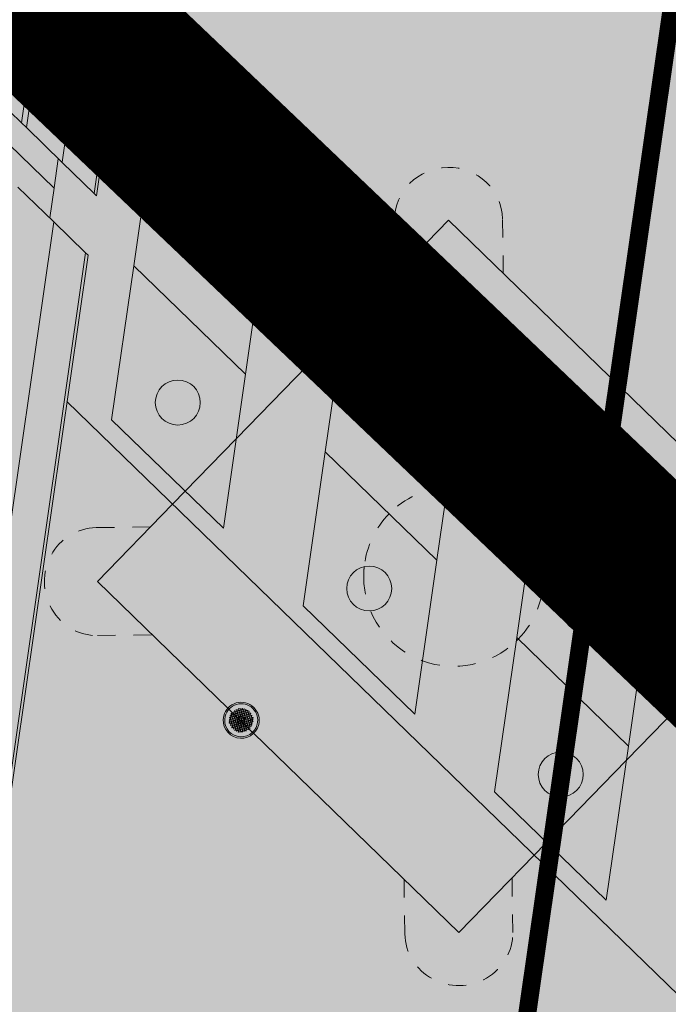
# Model space of a CAD drawing. Units: metres. Extents: x 550902 to 1105326, y 6580135 to 13172602.
# Drawn here: x 552049 to 552053, y 6585827 to 6585833 of the extents above; entities that cross this region are included whole.
import ezdxf

# ---------------------------------------------------------------- set-up
doc = ezdxf.new("R2010")
doc.units = ezdxf.units.M
doc.header["$LTSCALE"] = 0.5
for name, pattern in [('675T-TLX-alus$0$921 3x9x0 1', [12, 3, -9]), ('675T-TLX-lagedi_viadukt$0$Dash', [6.35, 3.175, -3.175]), ('675T-TLX-lagedi_viadukt$0$Katkend_tihe', [3, 1.5, -1.5]), ('DASHDOT', [1, 0.5, -0.25, 0, -0.25])]:
    doc.linetypes.add(name, pattern=pattern)
for name, color, linetype, lineweight in [('a_reaalpr_675_Lagedi_viadukt', 5, 'Continuous', 0), ('a_Reaalpr_675_liiklusmargistus', 7, 'Continuous', 0), ('a_Reaalpr_675_soidutee_fill', 31, 'Continuous', 0), ('k_RB_RDT_kaitsevoond', 150, 'DASHDOT', 0)]:
    doc.layers.add(name, color=color, linetype=linetype, lineweight=lineweight)

# ---------------------------------------------------------------- blocks, each defined once
blk = doc.blocks.new('675T-TLX-lagedi_viadukt$0$4 lagedi')
at = {"layer": 'a_reaalpr_675_Lagedi_viadukt'}
for p, q in [((-4193.2, 42801.1), (-1681.8, 60288)), ((-4166.6, 42775.2), (-1655.2, 60262.1)), ((-3966.9, 42583.2), (-1455.7, 60068.3)), ((-3789.8, 42409.2), (-1278.4, 59896.1)), ((-3776.5, 42396.3), (-1265.1, 59883.2)), ((3415.1, 36336.6), (-3659.6, 43209.9)), ((-4013, 42437.8), (-4633.6, 43040.7)), ((-4193.2, 42801.1), (-4406, 43007.8)), ((-3446.7, 42863.6), (-3569.7, 42007.2)), ((-2826.1, 42260.7), (-3446.7, 42863.6)), ((-4166.6, 42775.2), (-4193.2, 42801.1)), ((-3967.1, 42581.4), (-4166.6, 42775.2)), ((-4012.7, 42439.8), (-3989.5, 42601.2)), ((-3789.8, 42409.2), (-3967.1, 42581.4)), ((-4214, 42444.9), (-4014.5, 42251.1)), ((-4036.5, 42274.4), (-4013, 42437.8)), ((-3776.5, 42396.3), (-3789.8, 42409.2)), ((-2949.1, 41404.3), (-2826.1, 42260.7)), ((-1820.7, 42259.9), (-2238.8, 41829.6)), ((187.5, 40308.8), (-1820.7, 42259.9)), ((-1820.7, 42259.9), (-1820.7, 42259.9)), ((-7094.3, 20806.6), (-4014.5, 42251.1)), ((-4014.5, 42251.1), (-3837.2, 42078.9)), ((-6917.2, 20632.6), (-3837.2, 42078.9)), ((-6903.9, 20619.7), (-3823.9, 42065.9)), ((-3837.2, 42078.9), (-3823.9, 42065.9)), ((-3569.7, 42007.1), (-3692.7, 41150.7)), ((-3569.7, 42007.2), (-2949.1, 41404.3)), ((-2949.1, 41404.2), (-3569.7, 42007.1)), ((-2382.8, 41830), (-2505.8, 40973.6)), ((-2238.8, 41829.6), (-2406, 41657.5)), ((-1762.2, 41227.1), (-2382.8, 41830)), ((-2409.8, 41653.6), (-2998.8, 41047.4)), ((-3072.1, 40547.8), (-2949.1, 41404.2)), ((3134, 34379), (-3940.8, 41252.3)), ((-1885, 40372.6), (-1762.2, 41227.1)), ((-3692.7, 41150.7), (-3072.1, 40547.8)), ((-3002.5, 41043.5), (-3353.8, 40682)), ((-2505.8, 40973.6), (-2628.8, 40117.1)), ((-1885.2, 40370.7), (-2505.8, 40973.6)), ((-1319, 40796.4), (-1442, 39940)), ((-698.4, 40193.6), (-1319, 40796.4)), ((-3353.8, 40682), (-3771.8, 40251.6)), ((-2008.2, 39514.2), (-1885.2, 40370.7)), ((-3771.8, 40251.6), (-3046.1, 39546.6)), ((-3771.8, 40251.6), (-3771.8, 40251.6)), ((-821.4, 39337.1), (-698.4, 40193.6)), ((-2628.8, 40117.1), (-2008.2, 39514.2)), ((-1442, 39940), (-1565, 39083.5)), ((-1442, 39940), (-821.4, 39337.1)), ((-821.4, 39337.1), (-1442, 39940)), ((-830.7, 39260.7), (-230.6, 39878.5)), ((-3046.1, 39546.6), (-3042.2, 39542.7)), ((-3039.9, 39540.5), (-3024, 39525.1)), ((-3024, 39525.3), (-3031.5, 39495.3)), ((-3030.6, 39495.1), (-3023.1, 39525.1)), ((-3024.7, 39525), (-3024.9, 39524.2)), ((-3024.9, 39524.2), (-3024.3, 39524)), ((-3024.1, 39524.9), (-3024.7, 39525)), ((-3023.1, 39525.1), (-3024, 39525.3)), ((-3023.4, 39523.8), (-3014.6, 39521.6)), ((-3014.4, 39522.5), (-3023.2, 39524.7)), ((-3022.4, 39523.5), (-2990.9, 39492.9)), ((-3011, 39536), (-3021.8, 39492.9)), ((-3020.9, 39492.7), (-3010.2, 39535.8)), ((-3013.7, 39521.4), (-3004.9, 39519.2)), ((-3004.7, 39520.1), (-3013.5, 39522.3)), ((-3012.1, 39532.2), (-3012.3, 39531.3)), ((-3012.3, 39531.3), (-3012.2, 39531.3)), ((-2999.7, 39540), (-3012.1, 39490.5)), ((-3012, 39532.2), (-3012.1, 39532.2)), ((-3011.3, 39531.1), (-3002.5, 39528.9)), ((-3011.2, 39490.3), (-2998.9, 39539.7)), ((-3002.3, 39529.8), (-3011.1, 39532)), ((-3010.2, 39535.8), (-3011, 39536)), ((-2977.4, 39546.9), (-3008, 39424.1)), ((-3007.1, 39423.9), (-2976.5, 39546.7)), ((-3004, 39519), (-2995.2, 39516.8)), ((-2995, 39517.6), (-3003.8, 39519.8)), ((-2987.9, 39546.2), (-3002.4, 39488.1)), ((-3001.6, 39528.7), (-2992.8, 39526.5)), ((-3001.5, 39487.9), (-2987, 39545.9)), ((-3001.3, 39539.8), (-3001.5, 39538.9)), ((-3001.5, 39538.9), (-3000.1, 39538.6)), ((-2992.6, 39527.3), (-3001.4, 39529.5)), ((-2999.9, 39539.5), (-3001.3, 39539.8)), ((-2998.9, 39539.7), (-2999.7, 39540)), ((-2999.2, 39538.4), (-2990.4, 39536.2)), ((-2990.2, 39537), (-2999, 39539.2)), ((-2967.2, 39546.4), (-2998.7, 39420.1)), ((-2997.8, 39419.8), (-2966.3, 39546.2)), ((-2991.9, 39526.2), (-2983.1, 39524)), ((-2982.9, 39524.9), (-2991.7, 39527.1)), ((-2956.9, 39546.3), (-2989.6, 39415.3)), ((-2989.5, 39535.9), (-2980.7, 39533.7)), ((-2980.5, 39534.6), (-2989.3, 39536.8)), ((-2988.7, 39415.1), (-2956, 39546.1)), ((-2987, 39545.9), (-2987.9, 39546.2)), ((-2987.8, 39546.1), (-2987.7, 39546.7)), ((-2978, 39544.3), (-2987.7, 39546.7)), ((-2987.1, 39545.7), (-2978.3, 39543.5)), ((-2982.2, 39523.8), (-2973.4, 39521.6)), ((-2973.2, 39522.5), (-2982, 39524.7)), ((-2979.8, 39533.5), (-2971, 39531.3)), ((-2947.8, 39541.6), (-2979.6, 39414.1)), ((-2970.7, 39532.2), (-2979.6, 39534.4)), ((-2978.7, 39413.9), (-2946.9, 39541.4)), ((-2976.5, 39546.7), (-2977.4, 39546.9)), ((-2977.4, 39543.2), (-2968.5, 39541)), ((-2968.3, 39541.9), (-2977.2, 39544.1)), ((-2972.5, 39521.4), (-2963.7, 39519.2)), ((-2963.5, 39520.1), (-2972.3, 39522.3)), ((-2970.1, 39531.1), (-2961.3, 39528.9)), ((-2961, 39529.8), (-2969.9, 39532)), ((-2938.6, 39537.3), (-2969.2, 39414.4)), ((-2968.3, 39414.2), (-2937.7, 39537)), ((-2967.7, 39540.8), (-2958.8, 39538.6)), ((-2958.6, 39539.5), (-2967.5, 39541.7)), ((-2966.3, 39546.2), (-2967.2, 39546.4)), ((-2962.8, 39519), (-2954, 39516.8)), ((-2953.8, 39517.7), (-2962.6, 39519.9)), ((-2960.4, 39528.7), (-2951.6, 39526.5)), ((-2951.3, 39527.4), (-2960.2, 39529.6)), ((-2958, 39538.4), (-2949.1, 39536.2)), ((-2948.9, 39537.1), (-2957.8, 39539.3)), ((-2956, 39546.1), (-2956.9, 39546.3)), ((-2950.7, 39526.3), (-2941.9, 39524.1)), ((-2941.6, 39524.9), (-2950.5, 39527.1)), ((-2948.3, 39536), (-2939.4, 39533.8)), ((-2939.2, 39534.6), (-2948.1, 39536.8)), ((-2946.9, 39541.4), (-2947.8, 39541.6)), ((-2929.5, 39532.3), (-2944.1, 39473.6)), ((-2943.3, 39473.4), (-2928.6, 39532)), ((-2941, 39523.9), (-2932.2, 39521.7)), ((-2931.9, 39522.5), (-2940.8, 39524.7)), ((-2937.7, 39537), (-2938.6, 39537.3)), ((-2938.6, 39533.6), (-2929.7, 39531.4)), ((-2929.5, 39532.2), (-2938.3, 39534.4)), ((-2922.1, 39520.6), (-2934.4, 39471.2)), ((-2933.6, 39470.9), (-2921.2, 39520.4)), ((-2931.3, 39521.4), (-2922.5, 39519.2)), ((-2922.2, 39520.1), (-2931.1, 39522.3)), ((-2928.6, 39532), (-2929.5, 39532.3)), ((-2928.9, 39531.1), (-2928.5, 39531)), ((-2928.3, 39531.9), (-2928.6, 39532)), ((-2928.5, 39531), (-2928.3, 39531.9)), ((-2921.2, 39520.4), (-2922.1, 39520.6)), ((-2921.6, 39519), (-2919.7, 39518.5)), ((-2919.5, 39519.4), (-2921.4, 39519.9)), ((-2919.7, 39518.5), (-2919.5, 39519.4)), ((-3039.5, 39466.9), (-3039.8, 39466)), ((-3039.8, 39466), (-3038.8, 39465.8)), ((-3038.6, 39466.7), (-3039.5, 39466.9)), ((-3039.2, 39477.1), (-3039.4, 39476.2)), ((-3039.4, 39476.2), (-3036.4, 39475.5)), ((-3036.2, 39476.4), (-3039.2, 39477.1)), ((-3031.5, 39495.3), (-3039, 39465.1)), ((-3039, 39465.1), (-3038.1, 39464.9)), ((-3038.7, 39487.3), (-3038.9, 39486.4)), ((-3038.9, 39486.4), (-3034, 39485.2)), ((-3033.8, 39486.1), (-3038.7, 39487.3)), ((-3038.2, 39497.5), (-3038.4, 39496.6)), ((-3038.4, 39496.6), (-3031.6, 39494.9)), ((-3031.4, 39495.8), (-3038.2, 39497.5)), ((-3038.1, 39464.9), (-3030.6, 39495.1)), ((-3038, 39465.6), (-3029.1, 39463.4)), ((-3028.9, 39464.3), (-3037.7, 39466.5)), ((-3035.5, 39475.3), (-3026.7, 39473.1)), ((-3026.5, 39474), (-3035.3, 39476.2)), ((-3033.9, 39506.7), (-3034.1, 39505.8)), ((-3034.1, 39505.8), (-3029.2, 39504.6)), ((-3028.9, 39505.5), (-3033.9, 39506.7)), ((-3033.1, 39485), (-3024.3, 39482.8)), ((-3024.1, 39483.7), (-3032.9, 39485.9)), ((-3021.8, 39492.9), (-3031.8, 39452.8)), ((-3030.9, 39452.5), (-3020.9, 39492.7)), ((-3030.7, 39494.7), (-3021.9, 39492.5)), ((-3021.7, 39493.4), (-3030.5, 39495.6)), ((-3029.5, 39515.9), (-3029.7, 39515.1)), ((-3029.7, 39515.1), (-3026.7, 39514.3)), ((-3026.5, 39515.2), (-3029.5, 39515.9)), ((-3028.3, 39504.4), (-3019.5, 39502.2)), ((-3019.2, 39503.1), (-3028.1, 39505.3)), ((-3019.2, 39461.8), (-3028, 39464)), ((-3025.9, 39514.1), (-3017, 39511.9)), ((-3025.8, 39472.9), (-3017, 39470.7)), ((-3016.8, 39512.8), (-3025.6, 39515)), ((-3016.8, 39471.5), (-3025.6, 39473.7)), ((-3012.1, 39490.5), (-3024.7, 39439.6)), ((-3023.9, 39439.4), (-3011.2, 39490.3)), ((-3023.4, 39482.6), (-3014.6, 39480.4)), ((-3014.4, 39481.2), (-3023.2, 39483.4)), ((-3021, 39492.3), (-3012.2, 39490.1)), ((-3012, 39490.9), (-3020.8, 39493.1)), ((-3018.6, 39502), (-3009.8, 39499.8)), ((-3009.5, 39500.6), (-3018.4, 39502.8)), ((-3002.4, 39488.1), (-3016.5, 39431.2)), ((-3016.2, 39511.7), (-3007.3, 39509.5)), ((-3016.1, 39470.4), (-3007.3, 39468.2)), ((-3007.1, 39510.4), (-3015.9, 39512.6)), ((-3007.1, 39469.1), (-3015.9, 39471.3)), ((-3015.7, 39431), (-3001.5, 39487.9)), ((-3013.7, 39480.2), (-3004.9, 39477.9)), ((-3004.7, 39478.8), (-3013.5, 39481)), ((-3011.3, 39489.9), (-3002.5, 39487.7)), ((-3002.3, 39488.5), (-3011.1, 39490.7)), ((-3008.9, 39499.6), (-3000, 39497.4)), ((-2999.8, 39498.2), (-3008.7, 39500.4)), ((-3006.5, 39509.3), (-2997.6, 39507.1)), ((-3006.4, 39468), (-2997.6, 39465.8)), ((-2997.4, 39507.9), (-3006.2, 39510.1)), ((-2997.4, 39466.7), (-3006.2, 39468.9)), ((-3004, 39477.7), (-2995.2, 39475.5)), ((-2995, 39476.4), (-3003.8, 39478.6)), ((-3001.6, 39487.4), (-2992.8, 39485.2)), ((-2992.5, 39486.1), (-3001.4, 39488.3)), ((-2999.2, 39497.1), (-2990.3, 39494.9)), ((-2990.1, 39495.8), (-2999, 39498)), ((-2996.8, 39506.8), (-2987.9, 39504.6)), ((-2996.7, 39465.6), (-2987.9, 39463.4)), ((-2987.7, 39505.5), (-2996.5, 39507.7)), ((-2987.7, 39464.3), (-2996.5, 39466.5)), ((-2994.3, 39516.5), (-2985.5, 39514.3)), ((-2994.3, 39475.3), (-2985.5, 39473.1)), ((-2985.3, 39515.2), (-2994.1, 39517.4)), ((-2985.3, 39474), (-2994.1, 39476.2)), ((-2991.9, 39485), (-2983.1, 39482.8)), ((-2982.8, 39483.7), (-2991.7, 39485.9)), ((-2989.5, 39494.7), (-2980.6, 39492.5)), ((-2980.4, 39493.4), (-2989.3, 39495.6)), ((-2988.8, 39490.8), (-2982.6, 39484.8)), ((-2987.1, 39504.4), (-2978.2, 39502.2)), ((-2987, 39463.2), (-2978.2, 39461)), ((-2978, 39503.1), (-2986.8, 39505.3)), ((-2978, 39461.9), (-2986.8, 39464.1)), ((-2984.6, 39514.1), (-2975.8, 39511.9)), ((-2984.6, 39472.9), (-2975.8, 39470.7)), ((-2975.6, 39512.8), (-2984.4, 39515)), ((-2975.6, 39471.6), (-2984.4, 39473.8)), ((-2982.6, 39484.8), (-2981.8, 39484.1)), ((-2982.2, 39482.6), (-2973.4, 39480.4)), ((-2973.1, 39481.3), (-2982, 39483.5)), ((-2981.8, 39484.1), (-2980.9, 39483.2)), ((-2980.9, 39483.2), (-2979.6, 39482)), ((-2979.8, 39492.3), (-2970.9, 39490.1)), ((-2970.7, 39491), (-2979.6, 39493.2)), ((-2979.6, 39482), (-2974.3, 39476.8)), ((-2977.4, 39502), (-2968.5, 39499.8)), ((-2968.3, 39500.7), (-2977.1, 39502.9)), ((-2974.9, 39511.7), (-2966.1, 39509.5)), ((-2974.9, 39470.5), (-2966.1, 39468.3)), ((-2965.9, 39510.4), (-2974.7, 39512.6)), ((-2965.9, 39469.1), (-2974.7, 39471.3)), ((-2974.3, 39476.8), (-2973.5, 39476)), ((-2973.5, 39476), (-2966.6, 39469.3)), ((-2972.5, 39480.2), (-2963.7, 39478)), ((-2963.4, 39478.8), (-2972.3, 39481.1)), ((-2970.1, 39489.9), (-2961.2, 39487.7)), ((-2961, 39488.6), (-2969.8, 39490.8)), ((-2967.6, 39499.6), (-2958.8, 39497.4)), ((-2958.6, 39498.3), (-2967.4, 39500.5)), ((-2966.6, 39469.3), (-2965.2, 39468)), ((-2965.2, 39509.3), (-2956.4, 39507.1)), ((-2965.2, 39468.1), (-2956.4, 39465.9)), ((-2965.2, 39468), (-2962.2, 39465.1)), ((-2956.2, 39508), (-2965, 39510.2)), ((-2956.2, 39466.7), (-2965, 39468.9)), ((-2962.8, 39477.8), (-2954, 39475.6)), ((-2953.7, 39476.4), (-2962.6, 39478.6)), ((-2960.7, 39463.6), (-2911.2, 39415.4)), ((-2960.4, 39487.5), (-2951.5, 39485.3)), ((-2951.3, 39486.1), (-2960.1, 39488.3)), ((-2957.9, 39497.2), (-2949.1, 39495)), ((-2944.1, 39473.6), (-2957.9, 39418.3)), ((-2948.9, 39495.8), (-2957.7, 39498)), ((-2957, 39418.1), (-2943.3, 39473.4)), ((-2955.5, 39506.9), (-2946.7, 39504.7)), ((-2955.5, 39465.6), (-2946.7, 39463.4)), ((-2946.5, 39505.5), (-2955.3, 39507.7)), ((-2946.5, 39464.3), (-2955.3, 39466.5)), ((-2953.1, 39516.6), (-2944.3, 39514.4)), ((-2953.1, 39475.3), (-2944.3, 39473.1)), ((-2944.1, 39515.2), (-2952.9, 39517.4)), ((-2944, 39474), (-2952.9, 39476.2)), ((-2950.7, 39485), (-2941.8, 39482.8)), ((-2941.6, 39483.7), (-2950.4, 39485.9)), ((-2948.2, 39494.7), (-2939.4, 39492.5)), ((-2939.2, 39493.4), (-2948, 39495.6)), ((-2934.4, 39471.2), (-2947.1, 39420.3)), ((-2946.2, 39420.1), (-2933.6, 39470.9)), ((-2945.8, 39504.4), (-2937, 39502.2)), ((-2945.8, 39463.2), (-2937, 39461)), ((-2936.8, 39503.1), (-2945.6, 39505.3)), ((-2936.7, 39461.9), (-2945.6, 39464.1)), ((-2943.4, 39514.2), (-2934.6, 39511.9)), ((-2943.4, 39472.9), (-2934.5, 39470.7)), ((-2934.4, 39512.8), (-2943.2, 39515)), ((-2934.3, 39471.6), (-2943.2, 39473.8)), ((-2941, 39482.6), (-2932.1, 39480.4)), ((-2931.9, 39481.3), (-2940.7, 39483.5)), ((-2938.5, 39492.3), (-2929.7, 39490.1)), ((-2929.5, 39491), (-2938.3, 39493.2)), ((-2936.1, 39502), (-2927.3, 39499.8)), ((-2927.1, 39500.7), (-2935.9, 39502.9)), ((-2924.7, 39468.7), (-2935, 39427.7)), ((-2934.1, 39427.5), (-2923.9, 39468.5)), ((-2933.7, 39511.7), (-2924.9, 39509.5)), ((-2933.7, 39470.5), (-2924.8, 39468.3)), ((-2924.7, 39510.4), (-2933.5, 39512.6)), ((-2924.6, 39469.2), (-2933.5, 39471.4)), ((-2931.3, 39480.2), (-2922.4, 39478)), ((-2922.2, 39478.9), (-2931, 39481.1)), ((-2928.8, 39489.9), (-2920, 39487.7)), ((-2919.8, 39488.6), (-2928.6, 39490.8)), ((-2926.4, 39499.6), (-2917.6, 39497.4)), ((-2917.4, 39498.3), (-2926.2, 39500.5)), ((-2914.5, 39509.8), (-2924.7, 39468.7)), ((-2924, 39509.3), (-2915.2, 39507.1)), ((-2924, 39468.1), (-2915.1, 39465.9)), ((-2923.9, 39468.5), (-2913.6, 39509.6)), ((-2915, 39508), (-2923.8, 39510.2)), ((-2914.9, 39466.8), (-2923.8, 39469)), ((-2921.6, 39477.8), (-2912.7, 39475.6)), ((-2912.5, 39476.5), (-2921.3, 39478.7)), ((-2915, 39466.3), (-2920.2, 39445.6)), ((-2919.3, 39445.3), (-2914.2, 39466.1)), ((-2919.1, 39487.5), (-2910.3, 39485.3)), ((-2910.1, 39486.2), (-2918.9, 39488.4)), ((-2916.7, 39497.2), (-2907.9, 39495)), ((-2907.7, 39495.9), (-2916.5, 39498.1)), ((-2907.6, 39496.3), (-2915, 39466.3)), ((-2913.6, 39509.6), (-2914.5, 39509.8)), ((-2914.3, 39506.9), (-2912.4, 39506.4)), ((-2914.3, 39465.7), (-2908.3, 39464.2)), ((-2914.2, 39466.1), (-2906.7, 39496.1)), ((-2912.2, 39507.3), (-2914.1, 39507.8)), ((-2908.1, 39465), (-2914.1, 39466.5)), ((-2912.4, 39506.4), (-2912.2, 39507.3)), ((-2911.8, 39475.4), (-2907.3, 39474.2)), ((-2907.1, 39475.1), (-2911.6, 39476.2)), ((-2909.4, 39485.1), (-2906.8, 39484.4)), ((-2906.6, 39485.3), (-2909.2, 39485.9)), ((-2908.3, 39464.2), (-2908.1, 39465)), ((-2906.7, 39496.1), (-2907.6, 39496.3)), ((-2907.3, 39474.2), (-2907.1, 39475.1)), ((-2907, 39494.8), (-2906.8, 39494.7)), ((-2906.8, 39494.7), (-2906.6, 39495.6)), ((-2906.6, 39495.6), (-2906.8, 39495.6)), ((-2906.8, 39484.4), (-2906.6, 39485.3)), ((-3032.2, 39454.8), (-3032.4, 39453.9)), ((-3032.4, 39453.9), (-3031.6, 39453.7)), ((-3031.3, 39454.6), (-3032.2, 39454.8)), ((-3031.8, 39452.8), (-3030.9, 39452.5)), ((-3030.7, 39453.5), (-3021.8, 39451.3)), ((-3021.6, 39452.1), (-3030.5, 39454.3)), ((-3028.3, 39463.2), (-3019.4, 39461)), ((-3026.6, 39443.1), (-3026.8, 39442.2)), ((-3026.8, 39442.2), (-3024.3, 39441.6)), ((-3024, 39442.4), (-3026.6, 39443.1)), ((-3024.7, 39439.6), (-3023.9, 39439.4)), ((-3023.4, 39441.3), (-3014.6, 39439.1)), ((-3014.3, 39440), (-3023.2, 39442.2)), ((-3021, 39451), (-3012.1, 39448.8)), ((-3011.9, 39449.7), (-3020.8, 39451.9)), ((-3018.6, 39460.7), (-3009.7, 39458.5)), ((-3009.5, 39459.4), (-3018.3, 39461.6)), ((-3016.5, 39431.2), (-3015.7, 39431)), ((-3013.7, 39438.9), (-3004.9, 39436.7)), ((-3004.6, 39437.6), (-3013.5, 39439.8)), ((-3011.3, 39448.6), (-3002.4, 39446.4)), ((-3002.2, 39447.3), (-3011.1, 39449.5)), ((-3008.8, 39428.3), (-3009.1, 39427.5)), ((-3009.1, 39427.5), (-3007.3, 39427)), ((-3008.9, 39458.3), (-3000, 39456.1)), ((-3007.1, 39427.9), (-3008.8, 39428.3)), ((-2999.8, 39457), (-3008.6, 39459.2)), ((-3008, 39424.1), (-3007.1, 39423.9)), ((-3006.4, 39426.8), (-2997.6, 39424.6)), ((-2997.4, 39425.5), (-3006.2, 39427.7)), ((-3004, 39436.5), (-2995.2, 39434.3)), ((-2994.9, 39435.2), (-3003.8, 39437.4)), ((-3001.6, 39446.2), (-2992.7, 39444)), ((-2992.5, 39444.9), (-3001.4, 39447.1)), ((-2999.1, 39455.9), (-2990.3, 39453.7)), ((-2990.1, 39454.6), (-2998.9, 39456.8)), ((-2998.7, 39420.1), (-2997.8, 39419.8)), ((-2996.7, 39424.4), (-2987.9, 39422.2)), ((-2987.7, 39423.1), (-2996.5, 39425.3)), ((-2994.3, 39434.1), (-2985.5, 39431.9)), ((-2985.2, 39432.8), (-2994.1, 39435)), ((-2991.9, 39443.8), (-2983, 39441.6)), ((-2982.8, 39442.5), (-2991.6, 39444.7)), ((-2989.6, 39415.3), (-2988.7, 39415.1)), ((-2989.4, 39453.5), (-2980.6, 39451.3)), ((-2980.4, 39452.2), (-2989.2, 39454.4)), ((-2987, 39422), (-2978.2, 39419.8)), ((-2978, 39420.6), (-2986.8, 39422.8)), ((-2984.6, 39431.7), (-2975.8, 39429.5)), ((-2975.5, 39430.3), (-2984.4, 39432.5)), ((-2982.2, 39441.4), (-2973.3, 39439.2)), ((-2973.1, 39440), (-2981.9, 39442.2)), ((-2979.7, 39451.1), (-2970.9, 39448.9)), ((-2979.6, 39414.1), (-2978.7, 39413.9)), ((-2970.7, 39449.7), (-2979.5, 39451.9)), ((-2977.3, 39460.8), (-2968.5, 39458.6)), ((-2977.3, 39419.5), (-2968.5, 39417.3)), ((-2968.3, 39459.4), (-2977.1, 39461.6)), ((-2968.3, 39418.2), (-2977.1, 39420.4)), ((-2974.9, 39429.2), (-2966, 39427)), ((-2965.8, 39427.9), (-2974.7, 39430.1)), ((-2972.5, 39438.9), (-2963.6, 39436.7)), ((-2963.4, 39437.6), (-2972.2, 39439.8)), ((-2970, 39448.6), (-2961.2, 39446.4)), ((-2961, 39447.3), (-2969.8, 39449.5)), ((-2969.2, 39414.4), (-2968.3, 39414.2)), ((-2967.6, 39458.4), (-2958.8, 39456.2)), ((-2967.6, 39417.1), (-2966.1, 39416.7)), ((-2958.6, 39457), (-2967.4, 39459.2)), ((-2965.9, 39417.6), (-2967.4, 39418)), ((-2966.1, 39416.7), (-2965.9, 39417.6)), ((-2965.2, 39426.8), (-2956.3, 39424.6)), ((-2956.1, 39425.5), (-2965, 39427.7)), ((-2962.8, 39436.5), (-2953.9, 39434.3)), ((-2953.7, 39435.2), (-2962.5, 39437.4)), ((-2960.3, 39446.2), (-2951.5, 39444)), ((-2951.3, 39444.9), (-2960.1, 39447.1)), ((-2957.9, 39455.9), (-2949.1, 39453.7)), ((-2957.9, 39418.3), (-2957, 39418.1)), ((-2948.9, 39454.6), (-2957.7, 39456.8)), ((-2955.5, 39424.4), (-2946.6, 39422.2)), ((-2946.4, 39423.1), (-2955.3, 39425.3)), ((-2953.1, 39434.1), (-2944.2, 39431.9)), ((-2944, 39432.8), (-2952.8, 39435)), ((-2950.6, 39443.8), (-2941.8, 39441.6)), ((-2941.6, 39442.5), (-2950.4, 39444.7)), ((-2948.2, 39453.5), (-2939.4, 39451.3)), ((-2939.2, 39452.2), (-2948, 39454.4)), ((-2947.1, 39420.3), (-2946.2, 39420.1)), ((-2945.8, 39422), (-2942.9, 39421.3)), ((-2942.7, 39422.1), (-2945.6, 39422.9)), ((-2943.4, 39431.7), (-2934.5, 39429.5)), ((-2934.3, 39430.4), (-2943.1, 39432.6)), ((-2942.9, 39421.3), (-2942.7, 39422.1)), ((-2940.9, 39441.4), (-2932.1, 39439.2)), ((-2931.9, 39440.1), (-2940.7, 39442.3)), ((-2938.5, 39451.1), (-2929.7, 39448.9)), ((-2929.5, 39449.8), (-2938.3, 39452)), ((-2936.1, 39460.8), (-2927.3, 39458.6)), ((-2927, 39459.5), (-2935.9, 39461.7)), ((-2935, 39427.7), (-2934.1, 39427.5)), ((-2933.6, 39429.3), (-2931.6, 39428.8)), ((-2931.4, 39429.6), (-2933.4, 39430.1)), ((-2931.6, 39428.8), (-2931.4, 39429.6)), ((-2931.2, 39439), (-2924.1, 39437.2)), ((-2923.9, 39438.1), (-2931, 39439.8)), ((-2928.8, 39448.7), (-2920, 39446.5)), ((-2919.8, 39447.3), (-2928.6, 39449.5)), ((-2926.4, 39458.4), (-2917.6, 39456.2)), ((-2917.3, 39457.1), (-2926.2, 39459.3)), ((-2924.1, 39437.2), (-2923.9, 39438.1)), ((-2920.2, 39445.6), (-2919.3, 39445.3)), ((-2919.1, 39446.3), (-2917.3, 39445.8)), ((-2917.1, 39446.7), (-2918.9, 39447.1)), ((-2917.3, 39445.8), (-2917.1, 39446.7)), ((-2916.7, 39456), (-2912.2, 39454.8)), ((-2911.9, 39455.7), (-2916.5, 39456.8)), ((-2912.2, 39454.8), (-2911.9, 39455.7)), ((-2908.9, 39413.2), (-2904.9, 39409.3)), ((-2904.9, 39409.3), (-1763.6, 38300.5)), ((-944.4, 38480.6), (-821.4, 39337.1)), ((-1345.5, 38730.9), (-834.5, 39256.8)), ((-1565, 39083.5), (-944.4, 38480.6)), ((-1763.6, 38300.5), (-1345.5, 38730.9)), ((-1763.6, 38300.5), (-1763.6, 38300.5))]:
    blk.add_line(p, q, dxfattribs=at)
at = {"layer": 'a_reaalpr_675_Lagedi_viadukt', "linetype": '675T-TLX-lagedi_viadukt$0$Dash'}
for p, q in [((-3446.7, 42863.6), (-3446.7, 42863.6)), ((-4013, 42437.8), (-4013, 42437.8)), ((-2826.1, 42260.7), (-2826.1, 42260.7)), ((-3569.7, 42007.2), (-3569.7, 42007.2)), ((-3569.7, 42007.1), (-3569.7, 42007.1)), ((-2382.8, 41830), (-2382.8, 41830)), ((-2949.1, 41404.3), (-2949.1, 41404.3)), ((-2949.1, 41404.2), (-2949.1, 41404.2)), ((-1762.2, 41227.1), (-1762.2, 41227.1)), ((-3692.7, 41150.7), (-3692.7, 41150.7)), ((-2505.8, 40973.6), (-2505.8, 40973.6)), ((-1319, 40796.4), (-1319, 40796.4)), ((-3072.1, 40547.8), (-3072.1, 40547.8)), ((-1885.2, 40370.7), (-1885.2, 40370.7)), ((-698.4, 40193.6), (-698.4, 40193.6)), ((-2628.8, 40117.1), (-2628.8, 40117.1)), ((-1442, 39940), (-1442, 39940)), ((-1442, 39940), (-1442, 39940)), ((-2008.2, 39514.2), (-2008.2, 39514.2)), ((-821.4, 39337.1), (-821.4, 39337.1)), ((-821.4, 39337.1), (-821.4, 39337.1)), ((-1565, 39083.5), (-1565, 39083.5)), ((-944.4, 38480.6), (-944.4, 38480.6))]:
    blk.add_line(p, q, dxfattribs=at)
at = {"layer": 'a_reaalpr_675_Lagedi_viadukt', "linetype": '675T-TLX-lagedi_viadukt$0$Katkend_tihe'}
for p, q in [((-2120.8, 42258.9), (-2116.4, 41955.6)), ((-1516.4, 41964.3), (-1520.8, 42267.6)), ((-3476.2, 40555.9), (-3779.6, 40551.5)), ((-3770.9, 39951.6), (-3467.5, 39956)), ((-2067.9, 38596.2), (-2063.5, 38292.8)), ((-1463.5, 38301.5), (-1467.9, 38604.8))]:
    blk.add_line(p, q, dxfattribs=at)
at = {"layer": 'a_reaalpr_675_Lagedi_viadukt'}
for centre, radius, start, end in [((-3193.5, 42164.5), 125, 0, 180), ((-3193.5, 42164.5), 125, 180, 0), ((-3325.3, 41246.9), 125, 0, 180), ((-3325.3, 41246.9), 125, 180, 0), ((-2129.6, 41130.9), 125, 0, 180), ((-2129.6, 41130.9), 125, 180, 0), ((-2261.4, 40213.3), 125, 0, 180), ((-2261.4, 40213.3), 125, 180, 0), ((-1065.8, 40097.3), 125, 0, 180), ((-1065.8, 40097.3), 125, 180, 0), ((-2972.8, 39480.7), 100, 346, 166), ((-2972.8, 39480.7), 91.9, 346, 166), ((-2972.8, 39480.7), 100, 166, 346), ((-2972.8, 39480.7), 91.9, 166, 346), ((-2972.8, 39480.7), 21, 167.2531, 183.9789), ((-2972.8, 39480.7), 21, 167.2541, 177.5512), ((-2972.8, 39480.7), 21, 186.2794, 193.2189), ((-2972.8, 39480.7), 21, 187.0074, 193.497), ((-2972.8, 39480.7), 21, 154.4438, 164.752), ((-2972.8, 39480.7), 21, 157.315, 164.7469), ((-2972.8, 39480.7), 21, 195.8896, 226.1335), ((-2972.8, 39480.7), 21, 196.347, 226.1465), ((-2972.8, 39480.7), 19, 167.3802, 196.2178), ((-2972.8, 39480.7), 19, 135.8102, 164.614), ((-2972.8, 39480.7), 19, 199.6546, 222.3969), ((-2972.8, 39480.7), 21, 138.503, 144.9929), ((-2972.8, 39480.7), 21, 138.7795, 142.6545), ((-2972.8, 39480.7), 21, 105.8183, 136.1087), ((-2972.8, 39480.7), 21, 105.8537, 135.6531), ((-2972.8, 39480.7), 21, 228.7728, 236.9333), ((-2972.8, 39480.7), 21, 228.811, 235.7443), ((-2972.8, 39480.7), 19, 225.8357, 254.629), ((-2972.8, 39480.7), 19, 109.6195, 132.3575), ((-2972.8, 39480.7), 19, 77.385, 106.1725), ((-2972.8, 39480.7), 21, 95.0672, 103.2274), ((-2972.8, 39480.7), 21, 96.2135, 103.1496), ((-2972.8, 39480.7), 21, 77.234, 88.0188), ((-2972.8, 39480.7), 21, 77.2197, 87.9339), ((-2972.8, 39480.7), 19, 45.8357, 74.629), ((-2972.8, 39480.7), 21, 63.972, 74.7659), ((-2972.8, 39480.7), 21, 64.0021, 74.7282), ((-2972.8, 39480.7), 21, 285.8183, 316.1087), ((-2972.8, 39480.7), 21, 285.8552, 315.6541), ((-2972.8, 39480.7), 19, 289.6195, 312.3575), ((-2972.8, 39480.7), 21, 48.7718, 56.932), ((-2972.8, 39480.7), 21, 48.811, 55.7443), ((-2972.8, 39480.7), 19, 315.8102, 344.614), ((-2972.8, 39480.7), 19, 19.6546, 42.3969), ((-2972.8, 39480.7), 21, 16.3466, 46.1452), ((-2972.8, 39480.7), 21, 15.8896, 46.1335), ((-2972.8, 39480.7), 21, 318.5032, 324.9987), ((-2972.8, 39480.7), 21, 318.7795, 322.6754), ((-2972.8, 39480.7), 19, 347.3802, 16.2178), ((-2972.8, 39480.7), 21, 334.4438, 344.752), ((-2972.8, 39480.7), 21, 337.308, 344.7477), ((-2972.8, 39480.7), 21, 7.004, 13.4973), ((-2972.8, 39480.7), 21, 6.2794, 13.2189), ((-2972.8, 39480.7), 21, 347.2524, 3.968), ((-2972.8, 39480.7), 21, 347.2541, 357.5512), ((-2972.8, 39480.7), 21, 243.9841, 254.7661), ((-2972.8, 39480.7), 21, 244.0142, 254.7282), ((-2972.8, 39480.7), 21, 257.2341, 268.0314), ((-2972.8, 39480.7), 21, 257.2198, 267.9466), ((-2972.8, 39480.7), 19, 257.385, 286.1725), ((-2972.8, 39480.7), 21, 275.068, 283.2285), ((-2972.8, 39480.7), 21, 276.2135, 283.1496), ((-1197.5, 39179.7), 125, 0, 180), ((-1197.5, 39179.7), 125, 180, 0)]:
    blk.add_arc(centre, radius, start, end, dxfattribs=at)
at = {"layer": 'a_reaalpr_675_Lagedi_viadukt', "linetype": '675T-TLX-lagedi_viadukt$0$Dash'}
for start, end in [(94.2491, 135.8269), (29.8168, 93.9881), (135.8302, 173.1906), (0, 28.606), (173.9001, 180), (180, 249.4502), (315.8314, 0), (249.6727, 313.8175), (314.3583, 315.8281)]:
    blk.add_arc((-1792.2, 40280.2), 500, start, end, dxfattribs=at)
at = {"layer": 'a_reaalpr_675_Lagedi_viadukt', "linetype": '675T-TLX-lagedi_viadukt$0$Katkend_tihe'}
for centre, major_axis, start_param, end_param in [((-1820.8, 42263.3), (-300, -4.3), 3.141593, 6.283185), ((-3775.2, 40251.6), (-4.3, 300), 0, 3.141593), ((-1763.5, 38297.1), (-300, -4.3), 0, 3.141593)]:
    blk.add_ellipse(centre, major_axis=major_axis, ratio=0.970143, start_param=start_param, end_param=end_param, dxfattribs=at)
blk = doc.blocks.new('675T-TLX-lagedi_viadukt')
at = {"layer": 'a_reaalpr_675_Lagedi_viadukt', "xscale": 0.001, "yscale": 0.001, "zscale": 0.001}
blk.add_blockref('675T-TLX-lagedi_viadukt$0$4 lagedi', (552053.2242, 6585789.1578), dxfattribs=at)

msp = doc.modelspace()

# ---------------------------------------------------------------- hatches: boundary and pattern name
at = {"layer": 'a_Reaalpr_675_soidutee_fill', "ltscale": 0.05}
h = msp.add_hatch(color=256, dxfattribs=at)
edge = h.paths.add_edge_path()
edge.add_line((552070.0771, 6585917.058), (552046.2461, 6585751.1202))
edge.add_line((552046.2461, 6585751.1202), (552042.1973, 6585726.4451))
edge.add_line((552042.1973, 6585726.4451), (552027.5185, 6585624.2353))
edge.add_arc((554504.1091, 6585268.5625), 2502, 171.827411, 196.8513618)
edge.add_line((552109.5449, 6584543.2581), (552162.4833, 6584368.4842))
edge.add_arc((549771.7474, 6583644.3393), 2498, 12.0584402, 16.8513618, ccw=False)
edge.add_line((552214.6291, 6584166.1947), (552203.8718, 6584163.8967))
edge.add_arc((549771.7474, 6583644.3393), 2487, 12.0584402, 16.8513618)
edge.add_line((552151.9556, 6584365.2954), (552099.0173, 6584540.0693))
edge.add_arc((554504.1091, 6585268.5625), 2513, 191.8648218, 196.8513618, ccw=False)
edge.add_line((552044.7983, 6584751.8812), (552024.4792, 6584845.2705))
edge.add_arc((554504.1091, 6585268.5625), 2515.5, 182.1250169, 189.6874511, ccw=False)
edge.add_line((551990.339, 6585175.2876), (551985.0923, 6585316.6858))
edge.add_arc((549471.7912, 6585224.2738), 2514.9995, 2.1057686, 2.2212552)
edge.add_arc((551150.5284, 6585289.3881), 835, 2.2212562, 2.5677159)
edge.add_arc((551486.191, 6585304.4409), 499, 2.567716, 3.145149)
edge.add_arc((551629.9741, 6585312.3416), 355, 3.145149, 3.953555)
edge.add_arc((551709.7838, 6585317.8574), 275, 3.953555, 4.992934)
edge.add_arc((551760.4997, 6585322.2882), 224.0909, 4.992934, 6.263286)
edge.add_arc((551795.5341, 6585326.1333), 188.8462, 6.263286, 7.764612)
edge.add_arc((551821.1432, 6585329.6252), 163, 7.764612, 9.49691)
edge.add_arc((551840.6371, 6585332.8862), 143.2353, 9.49691, 11.460182)
edge.add_arc((551855.9297, 6585335.9865), 127.6316, 11.460182, 13.654427)
edge.add_arc((551868.2043, 6585338.9684), 115, 13.654427, 16.079645)
edge.add_arc((551878.2308, 6585341.8585), 104.5652, 16.079645, 18.735836)
edge.add_arc((551886.5315, 6585344.674), 95.8, 18.735836, 21.623001)
edge.add_arc((551893.4728, 6585347.4254), 88.3333, 21.623001, 24.741138)
edge.add_arc((551899.3187, 6585350.1193), 81.8966, 24.741138, 28.090249)
edge.add_arc((551904.2646, 6585352.7591), 76.2903, 28.090249, 31.670333)
edge.add_arc((551908.4576, 6585355.3458), 71.3636, 31.670333, 35.48139)
edge.add_arc((551912.0298, 6585357.8931), 66.9762, 35.480668, 39.522698)
edge.add_arc((551913.589, 6585359.1521), 64.9723, 39.541225, 46.255709)
edge.add_arc((551910.3771, 6585355.7282), 69.6667, 46.294455, 49.651629)
edge.add_arc((551902.9399, 6585346.9736), 81.1538, 49.65163, 52.561182)
edge.add_arc((551893.4174, 6585334.536), 96.8182, 52.561181, 55.023109)
edge.add_arc((551880.4469, 6585315.9964), 119.4444, 55.023109, 57.037414)
edge.add_arc((551861.1015, 6585286.1644), 155, 57.037413, 58.604095)
edge.add_arc((551827.7608, 6585231.5348), 219, 58.604095, 59.723153)
edge.add_arc((551752.4701, 6585102.5706), 368.3333, 59.723153, 60.394588)
edge.add_arc((551383.1883, 6584452.6574), 1115.8333, 60.3946573, 60.6184689)
edge.add_line((551930.6417, 6585424.9633), (551910.9731, 6585436.0548))
edge.add_arc((551937.989, 6585483.9633), 55.0008, 198.65349, 240.5811, ccw=False)
edge.add_arc((551939.5502, 6585484.4629), 56.6397, 193.63167, 198.62715, ccw=False)
edge.add_arc((551942.9839, 6585485.2943), 60.1727, 188.957285, 193.630472, ccw=False)
edge.add_arc((551947.0206, 6585485.9305), 64.2593, 184.606377, 188.957275, ccw=False)
edge.add_arc((551951.7461, 6585486.3113), 69, 180.577768, 184.606377, ccw=False)
edge.add_arc((551957.311, 6585486.3674), 74.5652, 176.871447, 180.577768, ccw=False)
edge.add_arc((551963.9264, 6585486.0058), 81.1905, 173.487416, 176.871448, ccw=False)
edge.add_arc((551971.8947, 6585485.0962), 89.2105, 170.425673, 173.487416, ccw=False)
edge.add_arc((551981.6638, 6585483.4483), 99.1176, 167.686218, 170.425673, ccw=False)
edge.add_arc((551993.9241, 6585480.7721), 111.6667, 165.269053, 167.686219, ccw=False)
edge.add_arc((552009.795, 6585476.5993), 128.0769, 163.174176, 165.269053, ccw=False)
edge.add_arc((552031.2146, 6585470.1218), 150.4545, 161.401588, 163.174176, ccw=False)
edge.add_arc((552061.8498, 6585459.8128), 182.7778, 159.951289, 161.401588, ccw=False)
edge.add_arc((552109.5655, 6585442.3998), 233.5714, 158.823278, 159.951289, ccw=False)
edge.add_arc((552194.8199, 6585409.3716), 325, 158.017557, 158.823278, ccw=False)
edge.add_arc((552392.6436, 6585329.5161), 538.3333, 157.534123, 158.017557, ccw=False)
edge.add_arc((553378.358, 6584921.9075), 1605, 157.3729792, 157.5341235, ccw=False)
edge.add_line((551896.8967, 6585539.4002), (551901.864, 6585551.3332))
edge.add_line((551901.864, 6585551.3332), (551906.8323, 6585563.2722))
edge.add_arc((551906.8323, 6585563.2722), 0.000000131, 241.0642, 517.4037)
edge.add_arc((551500.2077, 6585731.3686), 440, 337.540069, 349.714655)
edge.add_line((551933.1372, 6585652.8063), (551935.9866, 6585668.5086))
edge.add_line((551935.9866, 6585668.5086), (551943.8581, 6585667.0802))
edge.add_line((551943.8581, 6585667.0802), (551939.3729, 6585642.3637))
edge.add_arc((551496.604, 6585722.7115), 450, 337.399837, 349.714655, ccw=False)
edge.add_line((551912.0481, 6585549.7774), (551911.0961, 6585547.4902))
edge.add_line((551911.0961, 6585547.4902), (551906.127, 6585535.5529))
edge.add_arc((553378.358, 6584921.9075), 1595, 157.3729792, 157.5341235)
edge.add_arc((552392.6436, 6585329.5161), 528.3333, 157.534123, 158.017557)
edge.add_arc((552194.8199, 6585409.3716), 315, 158.017557, 158.823278)
edge.add_arc((552109.5655, 6585442.3998), 223.5714, 158.823278, 159.951289)
edge.add_arc((552061.8498, 6585459.8128), 172.7778, 159.951289, 161.401588)
edge.add_arc((552031.2146, 6585470.1218), 140.4545, 161.401588, 163.174176)
edge.add_arc((552009.795, 6585476.5993), 118.0769, 163.174176, 165.269053)
edge.add_arc((551993.9241, 6585480.7721), 101.6667, 165.269053, 167.686219)
edge.add_arc((551981.6638, 6585483.4483), 89.1176, 167.686218, 170.425673)
edge.add_arc((551971.8947, 6585485.0962), 79.2105, 170.425673, 173.487416)
edge.add_arc((551963.9264, 6585486.0058), 71.1905, 173.487416, 176.871448)
edge.add_arc((551957.311, 6585486.3674), 64.5652, 176.871447, 180.577768)
edge.add_arc((551951.7461, 6585486.3113), 59, 180.577768, 184.606377)
edge.add_arc((551947.0206, 6585485.9305), 54.2593, 184.60638, 188.95728)
edge.add_arc((551942.9839, 6585485.2943), 50.1727, 188.95729, 193.63048)
edge.add_arc((551939.4985, 6585484.4479), 46.586, 193.62904, 198.62452)
edge.add_arc((551937.9877, 6585483.9612), 44.9989, 198.65163, 279.74153)
edge.add_arc((551937.7898, 6585485.0077), 46.0638, 279.76393, 285.74815)
edge.add_arc((551937.1738, 6585487.1921), 48.3333, 285.74814, 291.47772)
edge.add_arc((551936.2656, 6585489.5004), 50.814, 291.47772, 296.95265)
edge.add_arc((551935.0315, 6585491.9273), 53.5366, 296.95265, 302.17293)
edge.add_arc((551933.4331, 6585494.4682), 56.5385, 302.17293, 307.13857)
edge.add_arc((551931.4248, 6585497.12), 59.8649, 307.138566, 311.849553)
edge.add_arc((551928.9519, 6585499.881), 63.5714, 311.849553, 316.305891)
edge.add_arc((551925.947, 6585502.7519), 67.7273, 316.305891, 320.507581)
edge.add_arc((551922.3261, 6585505.7359), 72.4194, 320.507581, 324.454624)
edge.add_arc((551917.9818, 6585508.8399), 77.7586, 324.454623, 328.147018)
edge.add_arc((551912.7747, 6585512.0751), 83.8889, 328.147018, 331.584765)
edge.add_arc((551906.5203, 6585515.459), 91, 331.584764, 334.767863)
edge.add_arc((551898.969, 6585519.0176), 99.3478, 334.767863, 337.696314)
edge.add_arc((551889.7746, 6585522.7891), 109.2857, 337.696314, 340.370117)
edge.add_arc((551878.4437, 6585526.8306), 121.3158, 340.370117, 342.789272)
edge.add_arc((551864.2484, 6585531.2276), 136.1765, 342.789272, 344.953779)
edge.add_arc((551846.0702, 6585536.1142), 155, 344.953779, 346.863638)
edge.add_arc((551822.099, 6585541.7085), 179.6154, 346.863638, 348.51885)
edge.add_arc((551789.2042, 6585548.3898), 213.1818, 348.518849, 349.919413)
edge.add_arc((551741.4678, 6585556.8762), 261.6667, 349.919413, 351.065329)
edge.add_arc((551666.2019, 6585568.7092), 337.8571, 351.065328, 351.956596)
edge.add_arc((551530.4082, 6585587.8987), 475, 351.956596, 352.593216)
edge.add_arc((551213.0783, 6585629.1509), 794.9999, 352.5932158, 352.9751877)
edge.add_arc((549624.2617, 6585824.9307), 2395.8335, 352.9752061, 353.1025301)
edge.add_line((552002.7557, 6585537.2079), (552006.9327, 6585571.6282))
edge.add_arc((554501.2825, 6585268.9523), 2512.6467, 171.827411, 173.0812906, ccw=False)
edge.add_line((552014.1533, 6585626.1386), (552020.5899, 6585670.9569))
edge.add_line((552020.5899, 6585670.9569), (552036.5693, 6585764.6367))
edge.add_line((552036.5693, 6585764.6367), (552039.8343, 6585787.3716))
edge.add_line((552039.8343, 6585787.3716), (552039.3394, 6585787.4427))
edge.add_line((552039.3394, 6585787.4427), (552056.0623, 6585903.8859))
edge.add_line((552056.0623, 6585903.8859), (552056.5572, 6585903.8148))
edge.add_line((552056.5572, 6585903.8148), (552126.3965, 6586390.1144))
edge.add_line((552126.3965, 6586390.1144), (552137.4271, 6586484.5084))
edge.add_line((552137.4271, 6586484.5084), (552137.9044, 6586487.8318))
edge.add_line((552137.9044, 6586487.8318), (552151.1175, 6586484.8692))
edge.add_line((552151.1175, 6586484.8692), (552073.1357, 6585941.8728))
edge.add_line((552073.1357, 6585941.8728), (552070.0771, 6585917.058))

# ---------------------------------------------------------------- linework, layer by layer
at = {"layer": 'a_Reaalpr_675_liiklusmargistus', "linetype": '675T-TLX-alus$0$921 3x9x0 1', "const_width": 0.1}
msp.add_lwpolyline([(552146.4685, 6586485.9116), (552022.8168, 6585624.9105, 0.109624), (552104.9989, 6584541.8811), (552157.9372, 6584367.1072, -0.020916), (552209.9839, 6584165.2024)], format="xyb", dxfattribs=at)
at = {"layer": 'k_RB_RDT_kaitsevoond', "ltscale": 20, "const_width": 1, "elevation": 37.786}
msp.add_lwpolyline([(551808.5156, 6586070.8408), (551976.7389, 6585902.9745), (552023.4795, 6585857.1239), (552078.3817, 6585804.7622), (552128.5085, 6585757.6729, -0.001106), (552132.5612, 6585753.863, -0.003261), (552143.0797, 6585743.8566), (552149.5876, 6585737.473, -0.012572), (552165.8895, 6585720.3633, -0.007313), (552184.992, 6585698.3994), (552202.8531, 6585677.4466, 0.022673), (552223.2701, 6585655.5853), (552294.7676, 6585585.6702)], format="xyb", dxfattribs=at)

# ---------------------------------------------------------------- block references
at = {"layer": 'a_reaalpr_675_Lagedi_viadukt', "ltscale": 0.05}
msp.add_blockref('675T-TLX-lagedi_viadukt', (0, 0), dxfattribs=at)

doc.saveas('drawing.dxf')
